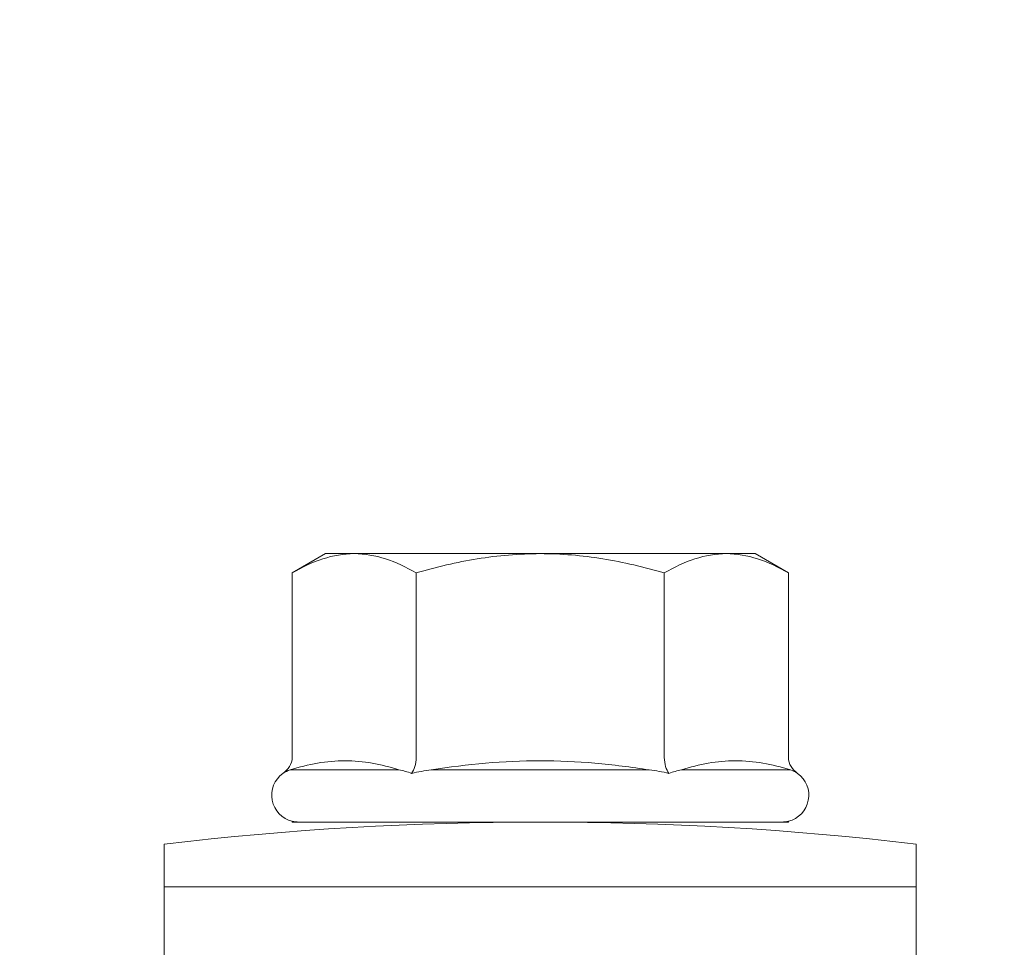
# Model space of a CAD drawing. Units: millimetres. Extents: x 213 to 4668, y -1876 to 4424.
# Drawn here: x 1042 to 1057, y 828 to 843 of the extents above; entities that cross this region are included whole.
import ezdxf
from ezdxf import colors
from ezdxf.entities.mleader import LeaderData, LeaderLine
from ezdxf.math import Vec2, Vec3

# ---------------------------------------------------------------- set-up
doc = ezdxf.new("R2010")
doc.units = ezdxf.units.MM
for name, color, linetype, lineweight in [('DLS_Dim', 254, 'Continuous', 0), ('DLS_Multileader', 9, 'Continuous', 0), ('DLS_Vida', 251, 'Continuous', 0)]:
    doc.layers.add(name, color=color, linetype=linetype, lineweight=lineweight)
doc.styles.add('dim', font='simplex.shx', dxfattribs={"width": 0.7})
doc.styles.get("Standard").update_dxf_attribs({"font": 'arial.ttf'})
doc.dimstyles.new('1_5', dxfattribs={"dimtxt": 15, "dimasz": 10, "dimexe": 0, "dimexo": 0, "dimgap": 5, "dimtad": 0, "dimdec": 1, "dimlfac": 0.1, "dimzin": 11, "dimtxsty": 'dim', "dimblk": 'OBLIQUE', "dimcen": 0, "dimclrt": 256, "dimadec": 0, "dimazin": 0, "dimtfac": 1.25, "dimtdec": 1, "dimtix": 1, "dimtofl": 0, "dimtmove": 1, "dimatfit": 3, "dimldrblk": 'OBLIQUE', "dimfxl": 0, "dimfxlon": 1, "dimtolj": 1, "dimtzin": 0, "dimarcsym": 0})

# ---------------------------------------------------------------- blocks, each defined once
blk = doc.blocks.new('DLS_Vida_DrillexSapkali')
at = {"color": 0, "linetype": 'Continuous', "lineweight": 15}
for p, q in [((0, 12.124), (-2.425, 12.124)), ((-1.732, 12.124), (-1.732, 0)), ((-6.8, 10.062), (-7.11, 9.526)), ((-3.822, 10.062), (-6.8, 10.062)), ((-3.62, 8.34), (-3.62, 10.096)), ((-2.78, 10.062), (-2.792, 10.062)), ((-2.78, 10.062), (-2.78, 2.062)), ((-7.11, 9.526), (-7.11, 2.598)), ((-3.822, 8.062), (-6.8, 8.062)), ((-3.62, 4.305), (-3.62, 7.819)), ((-3.822, 4.062), (-6.8, 4.062)), ((-3.62, 2.028), (-3.62, 3.785)), ((-7.11, 2.598), (-6.8, 2.062)), ((-3.822, 2.062), (-6.8, 2.062)), ((-2.78, 2.062), (-2.792, 2.062)), ((-2.425, 0), (0, 0))]:
    blk.add_line(p, q, dxfattribs=at)
for centre, radius, start, end in [((49.182, 6.062), 51.962, 173.3002, 186.6998), ((-3.213, 9.959), 0.433, 13.7281, 144.4321), ((-3.213, 2.165), 0.433, 215.5332, 346.2509)]:
    blk.add_arc(centre, radius, start, end, dxfattribs=at)
for points in [[(-3.822, 10.062), (-3.718, 10.062), (-3.624, 10.128), (-3.565, 10.211)], [(-3.565, 10.211), (-3.591, 10.174), (-3.608, 10.136), (-3.62, 10.096)], [(-2.78, 9.955), (-2.78, 9.991), (-2.783, 10.027), (-2.792, 10.062)], [(-6.8, 8.062), (-6.989, 8.389), (-7.11, 8.721), (-7.11, 9.062)], [(-3.62, 8.34), (-3.608, 8.272), (-3.591, 8.204), (-3.565, 8.137)], [(-3.822, 8.062), (-3.718, 8.062), (-3.624, 8.095), (-3.565, 8.137)], [(-3.565, 8.137), (-3.591, 8.032), (-3.608, 7.926), (-3.62, 7.819)], [(-3.62, 4.305), (-3.608, 4.198), (-3.591, 4.092), (-3.565, 3.988)], [(-3.822, 4.062), (-3.718, 4.062), (-3.624, 4.029), (-3.565, 3.988)], [(-3.565, 3.988), (-3.591, 3.92), (-3.608, 3.853), (-3.62, 3.785)], [(-6.8, 2.062), (-6.989, 2.389), (-7.11, 2.721), (-7.11, 3.062)], [(-2.78, 2.169), (-2.78, 2.133), (-2.783, 2.098), (-2.792, 2.062)], [(-3.822, 2.062), (-3.718, 2.062), (-3.624, 1.996), (-3.565, 1.913)], [(-3.62, 2.028), (-3.608, 1.989), (-3.591, 1.95), (-3.565, 1.913)]]:
    blk.add_open_spline(points, degree=3, dxfattribs=at)
for points, knots in [([(-7.11, 9.062), (-7.11, 9.232), (-7.08, 9.401), (-6.972, 9.734), (-6.895, 9.899), (-6.8, 10.062)], [0, 0, 0, 0, 0.5, 0.5, 1, 1, 1, 1]), ([(-3.62, 10.096), (-3.713, 9.801), (-3.769, 9.505), (-3.769, 9.064), (-3.755, 8.917), (-3.704, 8.627), (-3.666, 8.483), (-3.62, 8.34)], [0, 0, 0, 0, 0.5, 0.5, 0.75, 0.75, 1, 1, 1, 1]), ([(-7.11, 6.062), (-7.11, 6.401), (-7.08, 6.744), (-6.972, 7.411), (-6.894, 7.739), (-6.8, 8.062)], [0, 0, 0, 0, 0.5, 0.5, 1, 1, 1, 1]), ([(-3.62, 7.819), (-3.713, 7.237), (-3.769, 6.652), (-3.769, 5.77), (-3.755, 5.475), (-3.704, 4.888), (-3.666, 4.596), (-3.62, 4.305)], [0, 0, 0, 0, 0.5, 0.5, 0.75, 0.75, 1, 1, 1, 1]), ([(-6.8, 4.062), (-6.894, 4.388), (-6.973, 4.721), (-7.081, 5.388), (-7.11, 5.724), (-7.11, 6.062)], [0, 0, 0, 0, 0.5, 0.5, 1, 1, 1, 1]), ([(-7.11, 3.062), (-7.11, 3.232), (-7.08, 3.401), (-6.972, 3.734), (-6.895, 3.899), (-6.8, 4.062)], [0, 0, 0, 0, 0.5, 0.5, 1, 1, 1, 1]), ([(-3.62, 3.785), (-3.713, 3.498), (-3.769, 3.209), (-3.769, 2.768), (-3.755, 2.62), (-3.704, 2.324), (-3.666, 2.176), (-3.62, 2.028)], [0, 0, 0, 0, 0.5, 0.5, 0.75, 0.75, 1, 1, 1, 1])]:
    blk.add_open_spline(points, degree=3, knots=knots, dxfattribs=at)
blk = doc.blocks.new('_Oblique')
at = {"color": 0, "linetype": 'ByBlock', "lineweight": -2}
blk.add_line((-0.5, -0.5), (0.5, 0.5), dxfattribs=at)
blk = doc.blocks.new('*D160')
at = {"layer": 'Defpoints', "color": 0, "transparency": 16777216}
for p in [(924.8, 853.128), (1525.131, 852.874), (1525.131, 696.773)]:
    blk.add_point(p, dxfattribs=at)
at = {"layer": 'DLS_Dim', "color": 0, "lineweight": -2, "transparency": 16777216}
for p, q in [((924.8, 696.773), (1211.466, 696.773)), ((1525.131, 696.773), (1238.466, 696.773))]:
    blk.add_line(p, q, dxfattribs=at)
at = {"layer": 'DLS_Dim', "color": 0, "lineweight": -2, "transparency": 16777216, "xscale": 10, "yscale": 10, "zscale": 10, "rotation": 180}
blk.add_blockref('_Oblique', (924.8, 696.773), dxfattribs=at)
at = {"layer": 'DLS_Dim', "color": 0, "lineweight": -2, "transparency": 16777216, "xscale": 10, "yscale": 10, "zscale": 10}
blk.add_blockref('_Oblique', (1525.131, 696.773), dxfattribs=at)
at = {"layer": 'DLS_Dim', "transparency": 16777216, "insert": (1224.966, 696.773), "char_height": 15, "attachment_point": 5, "style": 'dim'}
blk.add_mtext('\\A1;60', dxfattribs=at)
blk = doc.blocks.new('_Dot')
at = {"color": 0, "linetype": 'ByBlock', "lineweight": -2}
blk.add_line((-0.5, 0), (-1, 0), dxfattribs=at)
at = {"color": 0, "linetype": 'ByBlock', "const_width": 0.5}
blk.add_lwpolyline([(-0.25, 0, 1), (0.25, 0, 1)], format="xyb", close=True, dxfattribs=at)

msp = doc.modelspace()

# ---------------------------------------------------------------- block references
at = {"layer": 'DLS_Vida', "xscale": -1, "rotation": 90}
msp.add_blockref('DLS_Vida_DrillexSapkali', (1056.078, 827.628), dxfattribs=at)

# ---------------------------------------------------------------- dimensions: what is measured, and where the dimension line sits
at = {"layer": 'DLS_Dim'}
dim = msp.add_linear_dim(base=(1525.131, 696.773), p1=(924.8, 853.128), p2=(1525.131, 852.874), dimstyle='1_5', dxfattribs=at)
dim.commit()
dim.dimension.update_dxf_attribs({"geometry": '*D160', "text_midpoint": (1224.966, 696.773)})

# ---------------------------------------------------------------- leaders
at = {"layer": 'DLS_Multileader'}
ml = msp.add_multileader_mtext('Standard', dxfattribs=at)
ml.set_content('BoardeX Omega profili (26x25x26; 0,5 mm){\\A1; \\H0.7x;\\S(4)^ ;}', color=256)
ml.set_leader_properties(color=256)
ml.set_arrow_properties(name='DOT')
ml.build(insert=Vec2(0, 0))
ml.multileader.update_dxf_attribs({"dogleg_length": 20, "arrow_head_size": 6})
ctx = ml.context
ctx.base_point, ctx.char_height, ctx.arrow_head_size, ctx.landing_gap_size, ctx.plane_origin = Vec3(1056.306, 1068.533), 12, 6, 10, Vec3(936.776, 1011.07)
notes = []
notes.append((ctx, [(0, (1, 1, 0), (1036.306, 1068.533), (1, 0), 20, [(0, [(662.357, 835.506)], 0, [])])]))
ctx.mtext.insert, ctx.mtext.flow_direction = Vec3(1066.306, 1076.297), 5
for ctx, leaders in notes:
    for number, flags, end, landing, length, lines in leaders:
        leader = LeaderData()
        leader.index, (leader.has_last_leader_line, leader.has_dogleg_vector, leader.attachment_direction) = number, flags
        leader.last_leader_point, leader.dogleg_vector, leader.dogleg_length = Vec3(end), Vec3(landing), length
        for number, points, colour, breaks in lines:
            line = LeaderLine()
            line.index, line.vertices, line.color, line.breaks = number, Vec3.list(points), colors.encode_raw_color(colour), breaks
            leader.lines.append(line)
        ctx.leaders.append(leader)

doc.saveas('drawing.dxf')
